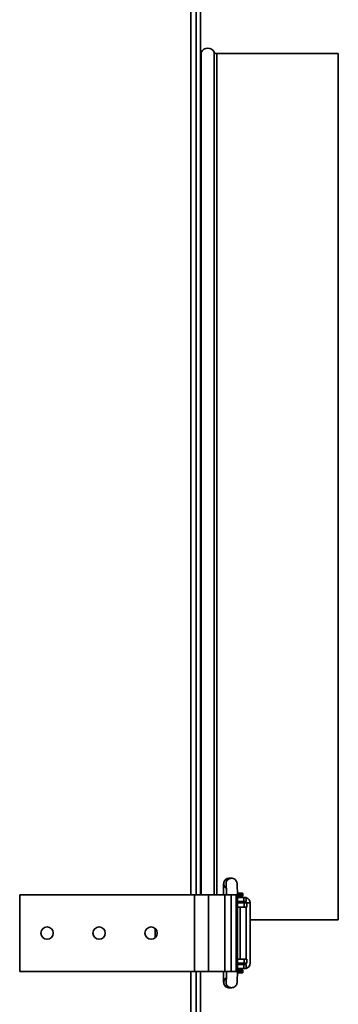
# Model space of a CAD drawing. Units: millimetres. Extents: x -433 to 5252, y -228 to 3135.
# Drawn here: x 2108 to 2225, y 1158 to 1518 of the extents above; entities that cross this region are included whole.
import ezdxf

# ---------------------------------------------------------------- set-up
doc = ezdxf.new("R2010")
doc.units = ezdxf.units.MM
doc.header["$LTSCALE"] = 10

msp = doc.modelspace()

# ---------------------------------------------------------------- linework, layer by layer
at = {"color": 1, "linetype": 'Continuous', "lineweight": 35}
for p, q in [((2170.87, 1197.92), (2170.87, 1869.92)), ((2174.67, 1197.92), (2174.67, 1505.66)), ((2179.47, 1197.92), (2179.47, 1505.66)), ((2180.36, 1197.92), (2180.36, 1505.12)), ((2187.41, 1197.92), (2187.9, 1197.92)), ((2187.9, 1198.22), (2189.92, 1198.22)), ((2187.9, 1197.62), (2189.92, 1197.62)), ((2192.54, 1194.92), (2191.37, 1194.92)), ((2170.87, 1116.42), (2170.87, 1169.92)), ((2187.41, 1169.92), (2187.9, 1169.92)), ((2187.9, 1170.22), (2189.92, 1170.22)), ((2187.9, 1169.62), (2189.92, 1169.62))]:
    msp.add_line(p, q, dxfattribs=at)
at = {"color": 7, "linetype": 'Continuous', "lineweight": 35}
for p, q in [((2172.87, 1197.92), (2172.87, 1869.92)), ((2174.37, 1869.92), (2174.37, 1197.92)), ((2224.77, 1505.12), (2180.36, 1505.12)), ((2224.77, 1188.72), (2224.77, 1505.12)), ((2184.81, 1203.92), (2184.91, 1203.92)), ((2185.77, 1203.92), (2184.91, 1203.92)), ((2185.77, 1203.92), (2185.86, 1203.92)), ((2108.37, 1197.92), (2172.27, 1197.92)), ((2108.37, 1169.92), (2108.37, 1197.92)), ((2172.27, 1169.92), (2172.27, 1197.92)), ((2172.27, 1197.92), (2177.37, 1197.92)), ((2177.37, 1169.92), (2177.37, 1197.92)), ((2177.37, 1197.92), (2183.32, 1197.92)), ((2183.32, 1169.92), (2183.32, 1197.92)), ((2183.32, 1197.92), (2185.57, 1197.92)), ((2185.57, 1169.92), (2185.57, 1197.92)), ((2185.57, 1197.92), (2187.41, 1197.92)), ((2187.41, 1169.92), (2187.41, 1197.92)), ((2187.9, 1198.42), (2189.72, 1198.42)), ((2187.9, 1169.92), (2187.9, 1197.92)), ((2189.92, 1197.62), (2189.92, 1198.22)), ((2187.9, 1197.42), (2189.72, 1197.42)), ((2190.22, 1196.92), (2187.9, 1196.92)), ((2190.22, 1195.42), (2187.9, 1195.42)), ((2187.9, 1194.92), (2190.37, 1194.92)), ((2188.92, 1194.92), (2188.92, 1195.42)), ((2190.22, 1195.42), (2190.22, 1196.92)), ((2190.22, 1196.92), (2191.16, 1196.92)), ((2191.16, 1195.42), (2190.22, 1195.42)), ((2190.37, 1194.92), (2190.37, 1193.42)), ((2190.37, 1194.92), (2191.37, 1194.92)), ((2191.16, 1195.42), (2191.16, 1196.92)), ((2191.37, 1193.42), (2191.37, 1194.92)), ((2192.54, 1172.92), (2192.54, 1194.92)), ((2187.9, 1193.42), (2190.37, 1193.42)), ((2188.92, 1174.42), (2188.92, 1193.42)), ((2190.37, 1193.42), (2191.37, 1193.42)), ((2191.05, 1174.42), (2191.05, 1193.42)), ((2192.54, 1188.72), (2224.77, 1188.72)), ((2157.87, 1182.24), (2157.87, 1185.6)), ((2190.37, 1174.42), (2187.9, 1174.42)), ((2190.37, 1172.92), (2187.9, 1172.92)), ((2187.9, 1172.42), (2190.22, 1172.42)), ((2188.92, 1172.42), (2188.92, 1172.92)), ((2190.22, 1170.92), (2190.22, 1172.42)), ((2190.22, 1172.42), (2191.16, 1172.42)), ((2190.37, 1172.92), (2190.37, 1174.42)), ((2191.37, 1174.42), (2190.37, 1174.42)), ((2190.37, 1172.92), (2191.37, 1172.92)), ((2191.16, 1170.92), (2191.16, 1172.42)), ((2191.37, 1172.92), (2191.37, 1174.42)), ((2108.37, 1169.92), (2172.27, 1169.92)), ((2172.27, 1169.92), (2177.37, 1169.92)), ((2172.87, 1115.4), (2172.87, 1169.92)), ((2174.37, 1169.92), (2174.37, 1148.92)), ((2177.37, 1169.92), (2183.32, 1169.92)), ((2183.32, 1169.92), (2185.57, 1169.92)), ((2185.57, 1169.92), (2187.41, 1169.92)), ((2187.9, 1170.92), (2190.22, 1170.92)), ((2187.9, 1170.42), (2189.72, 1170.42)), ((2187.9, 1169.42), (2189.72, 1169.42)), ((2189.92, 1169.62), (2189.92, 1170.22)), ((2191.16, 1170.92), (2190.22, 1170.92)), ((2184.91, 1163.92), (2185.77, 1163.92)), ((2185.77, 1163.92), (2185.83, 1163.92))]:
    msp.add_line(p, q, dxfattribs=at)
for centre in [(2118.37, 1183.92), (2137.37, 1183.92), (2156.37, 1183.92)]:
    msp.add_circle(centre, 2.25, dxfattribs=at)
for centre, radius, start, end in [((2177.07, 1504.42), 2.7, 27.3522, 152.6478), ((2173.78, 1506.12), 1, 305.8974, 332.6478), ((2180.36, 1506.12), 1, 207.3522, 270), ((2189.72, 1198.22), 0.2, 0, 90), ((2189.72, 1197.62), 0.2, 270, 0), ((2189.42, 1196.92), 0.5, 90, 180), ((2190.55, 1194.92), 0.5, 359.9466, 89.9465), ((2190.54, 1194.92), 2, 359.9584, 72.0765), ((2190.55, 1172.92), 0.5, 270.0535, 0.0534), ((2190.54, 1172.92), 2, 287.9349, 0.0302), ((2189.42, 1170.92), 0.5, 180, 270), ((2189.72, 1170.22), 0.2, 0, 90), ((2189.72, 1169.62), 0.2, 270, 0)]:
    msp.add_arc(centre, radius, start, end, dxfattribs=at)
at = {"color": 1, "linetype": 'Continuous', "lineweight": 35}
for centre, start, end in [((2184.91, 1201.92), 92.741, 238.1563), ((2185.77, 1201.92), 90.0175, 191.0119), ((2184.91, 1165.92), 121.8785, 269.9761), ((2185.77, 1165.92), 168.4749, 269.9824)]:
    msp.add_arc(centre, 2, start, end, dxfattribs=at)
at = {"color": 7, "linetype": 'Continuous', "lineweight": 35}
for points, knots in [([(2184.91, 1203.92), (2184.65, 1203.89), (2184.2, 1203.84), (2183.66, 1203.52), (2183.31, 1203.16), (2183.1, 1202.8), (2182.98, 1202.5), (2182.93, 1202.28), (2182.89, 1202.09), (2182.87, 1201.82), (2182.84, 1201.37), (2182.81, 1200.58), (2182.79, 1199.59), (2182.78, 1198.66), (2182.78, 1198.1), (2182.78, 1197.92)], [0, 0, 0, 0, 0.086514, 0.15369, 0.209994, 0.257943, 0.297235, 0.327797, 0.360013, 0.417543, 0.547884, 0.67476, 0.808197, 0.939067, 1, 1, 1, 1]), ([(2183.82, 1201.55), (2183.82, 1201.54), (2183.82, 1201.54), (2183.83, 1201.36), (2183.85, 1200.96), (2183.87, 1200.25), (2183.89, 1199.31), (2183.9, 1198.49), (2183.9, 1198.02), (2183.9, 1197.92)], [0, 0, 0, 0, 0.04917, 0.156536, 0.322131, 0.517734, 0.726611, 0.939807, 1, 1, 1, 1]), ([(2187.9, 1197.92), (2187.9, 1198.12), (2187.9, 1198.69), (2187.89, 1199.63), (2187.87, 1200.61), (2187.84, 1201.42), (2187.81, 1201.88), (2187.77, 1202.2), (2187.68, 1202.56), (2187.52, 1202.94), (2187.19, 1203.37), (2186.68, 1203.75), (2186.16, 1203.91), (2185.85, 1203.92), (2185.77, 1203.92)], [0, 0, 0, 0, 0.06768, 0.197604, 0.32824, 0.460256, 0.597377, 0.672228, 0.708888, 0.758904, 0.819393, 0.893316, 0.97451, 1, 1, 1, 1]), ([(2182.78, 1169.92), (2182.78, 1169.72), (2182.78, 1169.14), (2182.79, 1168.21), (2182.81, 1167.22), (2182.84, 1166.42), (2182.87, 1165.95), (2182.91, 1165.64), (2183, 1165.28), (2183.16, 1164.89), (2183.49, 1164.47), (2183.87, 1164.16), (2184.16, 1164.08), (2184.24, 1164.06)], [0, 0, 0, 0, 0.073411, 0.214336, 0.356035, 0.499228, 0.647961, 0.72915, 0.768914, 0.823165, 0.888776, 0.968958, 1, 1, 1, 1]), ([(2183.9, 1169.92), (2183.9, 1169.73), (2183.9, 1169.17), (2183.89, 1168.27), (2183.87, 1167.33), (2183.85, 1166.68), (2183.82, 1166.34), (2183.82, 1166.3), (2183.82, 1166.29)], [0, 0, 0, 0, 0.111779, 0.325998, 0.539793, 0.750764, 0.914024, 1, 1, 1, 1]), ([(2185.77, 1163.92), (2186.03, 1163.95), (2186.48, 1164), (2187.01, 1164.32), (2187.37, 1164.68), (2187.58, 1165.03), (2187.7, 1165.33), (2187.75, 1165.56), (2187.78, 1165.75), (2187.81, 1166.02), (2187.84, 1166.47), (2187.87, 1167.26), (2187.89, 1168.25), (2187.9, 1169.18), (2187.9, 1169.74), (2187.9, 1169.92)], [0, 0, 0, 0, 0.086514, 0.15369, 0.209994, 0.257943, 0.297235, 0.327797, 0.360013, 0.417543, 0.547884, 0.67476, 0.808197, 0.939067, 1, 1, 1, 1]), ([(2184.24, 1164.06), (2184.39, 1164.01), (2184.6, 1163.92), (2184.83, 1163.92), (2184.91, 1163.92)], [0, 0, 0, 0, 0.673478, 1, 1, 1, 1])]:
    msp.add_open_spline(points, degree=3, knots=knots, dxfattribs=at)

doc.saveas('drawing.dxf')
